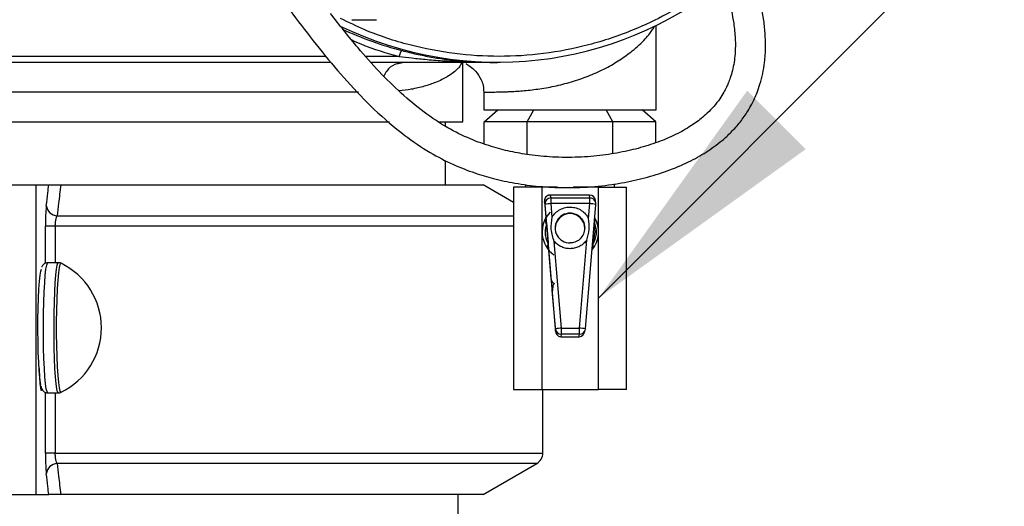
# Model space of a CAD drawing. Units: millimetres. Extents: x 912 to 5493, y 575 to 3907.
# Drawn here: x 2523 to 2688, y 1647 to 1729 of the extents above; entities that cross this region are included whole.
import ezdxf

# ---------------------------------------------------------------- set-up
doc = ezdxf.new("R2010")
doc.units = ezdxf.units.MM
doc.header["$LTSCALE"] = 20
doc.layers.add('DIMENSIONS', color=7, linetype='Continuous')
doc.dimstyles.new('SLDDIMSTYLE3', dxfattribs={"dimtxt": 0.18, "dimasz": 42.333333, "dimexe": 0, "dimexo": 0.0625, "dimgap": 0, "dimtad": 0, "dimtih": 1, "dimtoh": 1, "dimdec": 0, "dimrnd": 1e-09, "dimzin": 0, "dimdsep": 46, "dimtxsty": 'Standard', "dimsah": 1, "dimcen": 0.09, "dimadec": 0, "dimazin": 0, "dimtfac": 42.333333, "dimtdec": 0, "dimtofl": 0, "dimtmove": 0, "dimatfit": 3, "dimfxl": 1, "dimfrac": 2, "dimtolj": 1, "dimtzin": 0, "dimarcsym": 0})

msp = doc.modelspace()

# ---------------------------------------------------------------- linework, layer by layer
at = {"color": 7, "linetype": 'Continuous', "lineweight": 25}
for p, q in [((2578.7, 1729.22), (2582.84, 1729.22)), ((2629.91, 1714.05), (2629.91, 1728.27)), ((2575.22, 1722.05), (2514.26, 1722.05)), ((2601.93, 1722.05), (2581.94, 1722.05)), ((2587.53, 1722.05), (2586.72, 1721.86)), ((2597.38, 1712.05), (2597.38, 1722.05)), ((2601.93, 1722.05), (2603.22, 1722.05)), ((2600.91, 1717.06), (2600.91, 1714.05)), ((2600.91, 1714.05), (2629.91, 1714.05)), ((2600.97, 1712.05), (2603.28, 1714.05)), ((2608.19, 1712.05), (2609.35, 1714.05)), ((2622.62, 1712.05), (2621.47, 1714.05)), ((2629.84, 1712.05), (2627.53, 1714.05)), ((2494.04, 1712.05), (2585.03, 1712.05)), ((2593.48, 1712.05), (2597.38, 1712.05)), ((2594.48, 1711.3), (2594.48, 1712.05)), ((2600.97, 1708.35), (2600.97, 1712.05)), ((2608.19, 1712.05), (2600.97, 1712.05)), ((2608.19, 1706.58), (2608.19, 1712.05)), ((2622.62, 1712.05), (2608.19, 1712.05)), ((2622.62, 1706.73), (2622.62, 1712.05)), ((2629.84, 1712.05), (2622.62, 1712.05)), ((2629.84, 1708.57), (2629.84, 1712.05)), ((2594.48, 1701.44), (2594.48, 1705.57)), ((2515.57, 1701.44), (2525.54, 1701.44)), ((2525.54, 1701.44), (2525.54, 1649.44)), ((2525.54, 1701.44), (2527.74, 1701.44)), ((2529.74, 1701.44), (2600.83, 1701.44)), ((2605.91, 1698.5), (2600.83, 1701.44)), ((2605.91, 1701.05), (2605.91, 1667.05)), ((2610.72, 1701.05), (2605.91, 1701.05)), ((2607.94, 1701.51), (2607.92, 1701.05)), ((2610.72, 1667.05), (2610.72, 1701.05)), ((2613.32, 1701.05), (2610.72, 1701.05)), ((2620.22, 1701.05), (2615.93, 1701.05)), ((2620.22, 1667.05), (2620.22, 1701.05)), ((2620.22, 1701.05), (2624.91, 1701.05)), ((2622.9, 1701.05), (2622.87, 1701.63)), ((2624.91, 1667.05), (2624.91, 1701.05)), ((2611.74, 1699.68), (2611.55, 1699.59)), ((2618.69, 1699.75), (2612.1, 1699.75)), ((2612.22, 1699.26), (2612.1, 1699.75)), ((2618.69, 1699.75), (2612.1, 1699.75)), ((2612.1, 1699.75), (2612.1, 1699.75)), ((2612.22, 1698.3), (2612.22, 1699.26)), ((2612.22, 1699.26), (2618.74, 1699.26)), ((2618.74, 1699.26), (2618.69, 1699.75)), ((2618.69, 1699.75), (2618.69, 1699.75)), ((2618.74, 1698.3), (2618.74, 1699.26)), ((2611.23, 1698.18), (2611.1, 1698.67)), ((2611.1, 1698.67), (2611.33, 1695.96)), ((2611.1, 1698.67), (2611.1, 1698.67)), ((2612.99, 1677.26), (2611.23, 1698.18)), ((2612.41, 1696.04), (2612.22, 1698.3)), ((2618.74, 1698.3), (2612.22, 1698.3)), ((2617.99, 1677.26), (2619.74, 1698.18)), ((2618.53, 1695.8), (2618.74, 1698.3)), ((2619.74, 1698.36), (2619.69, 1698.85)), ((2611.33, 1695.96), (2611.47, 1694.93)), ((2528.83, 1694.51), (2527.18, 1694.51)), ((2611.24, 1695.47), (2611.43, 1694.64)), ((2611.43, 1694.64), (2611.47, 1694.93)), ((2611.43, 1694.64), (2611.45, 1694.46)), ((2611.47, 1694.93), (2611.45, 1694.46)), ((2611.45, 1694.46), (2611.66, 1691.98)), ((2611.47, 1694.93), (2611.5, 1694.61)), ((2619.6, 1695.71), (2619.53, 1695.01)), ((2611.67, 1691.79), (2611.62, 1690.96)), ((2611.66, 1691.98), (2611.76, 1691.52)), ((2611.66, 1691.98), (2611.67, 1691.79)), ((2611.76, 1691.52), (2611.67, 1691.79)), ((2611.73, 1691.84), (2611.76, 1691.52)), ((2611.76, 1691.52), (2611.78, 1690.48)), ((2613.98, 1677.38), (2612.76, 1691.94)), ((2616.99, 1677.38), (2618.23, 1692.16)), ((2619.23, 1691.45), (2619.18, 1690.73)), ((2611.78, 1690.48), (2612.19, 1685.71)), ((2529.35, 1688.38), (2527.58, 1688.38)), ((2612.19, 1685.71), (2612.2, 1685.71)), ((2612.38, 1683.71), (2612.46, 1683.72)), ((2612.38, 1683.71), (2612.95, 1676.89)), ((2612.95, 1676.89), (2612.99, 1677.26)), ((2613.95, 1675.94), (2613.98, 1676.34)), ((2613.98, 1676.34), (2613.98, 1677.38)), ((2613.98, 1677.38), (2616.99, 1677.38)), ((2616.99, 1676.34), (2613.98, 1676.34)), ((2616.89, 1675.94), (2616.99, 1676.34)), ((2616.99, 1676.34), (2616.99, 1677.38)), ((2617.86, 1676.72), (2617.96, 1677.09)), ((2617.99, 1677.26), (2617.96, 1677.09)), ((2613.91, 1675.94), (2613.81, 1675.94)), ((2613.95, 1675.94), (2613.91, 1675.94)), ((2613.91, 1675.94), (2616.93, 1675.94)), ((2613.95, 1675.94), (2616.89, 1675.94)), ((2616.89, 1675.94), (2616.93, 1675.94)), ((2616.93, 1675.94), (2616.93, 1675.94)), ((2527.58, 1666.49), (2529.35, 1666.49)), ((2605.91, 1667.05), (2610.72, 1667.05)), ((2610.72, 1667.05), (2620.22, 1667.05)), ((2610.83, 1656.36), (2610.83, 1667.05)), ((2624.91, 1667.05), (2620.22, 1667.05)), ((2528.83, 1656.36), (2527.18, 1656.36)), ((2600.83, 1649.44), (2609.83, 1654.63)), ((2519.56, 1649.44), (2525.54, 1649.44)), ((2525.54, 1649.44), (2527.74, 1649.44)), ((2600.83, 1649.44), (2529.74, 1649.44)), ((2596.6, 1645.44), (2596.6, 1649.44))]:
    msp.add_line(p, q, dxfattribs=at)
at = {"color": 8, "linetype": 'Continuous', "lineweight": 25}
for p, q in [((2574.37, 1723.05), (2514.52, 1723.05)), ((2586.67, 1723.05), (2581.05, 1723.05)), ((2597.12, 1721.74), (2597.2, 1722.05)), ((2597.16, 1722.05), (2597.12, 1721.74)), ((2579.82, 1717.05), (2496.81, 1717.05)), ((2529.14, 1696.24), (2605.91, 1696.24)), ((2527.18, 1688.28), (2527.18, 1694.51)), ((2605.91, 1694.51), (2528.83, 1694.51)), ((2528.83, 1694.51), (2528.83, 1688.38)), ((2619.52, 1694.78), (2619.46, 1694.87)), ((2619.19, 1691.6), (2619.26, 1691.68)), ((2527.18, 1656.36), (2527.18, 1666.58)), ((2528.83, 1666.49), (2528.83, 1656.36)), ((2528.83, 1656.36), (2610.83, 1656.36)), ((2609.83, 1654.63), (2529.14, 1654.63))]:
    msp.add_line(p, q, dxfattribs=at)
at = {"color": 7, "linetype": 'Continuous', "lineweight": 25, "flags": 128}
for points in [[(2617.29, 1695.84), (2617.72, 1695.15), (2617.91, 1694.2)], [(2526.39, 1667.91), (2526.34, 1668.21), (2526.22, 1669.07), (2526.12, 1670.24), (2526.04, 1671.67), (2525.98, 1673.31), (2525.94, 1675.09), (2525.92, 1676.96), (2525.92, 1678.85), (2525.95, 1680.69), (2526.01, 1682.41), (2526.08, 1683.95), (2526.17, 1685.25), (2526.28, 1686.27), (2526.4, 1686.98), (2526.49, 1687.29)], [(2526.08, 1670.88), (2526.1, 1670.42), (2526.16, 1669.13), (2526.24, 1668.09), (2526.33, 1667.36), (2526.43, 1666.98), (2526.54, 1666.98), (2526.58, 1667.09)]]:
    msp.add_lwpolyline(points, dxfattribs=at)
at = {"color": 8, "linetype": 'Continuous', "lineweight": 25, "flags": 128}
for points in [[(2527.58, 1666.49), (2527.45, 1666.67), (2527.32, 1667.19), (2527.21, 1668.04), (2527.1, 1669.2), (2527.01, 1670.61), (2526.93, 1672.25), (2526.88, 1674.05), (2526.85, 1675.97), (2526.85, 1677.93), (2526.87, 1679.87), (2526.91, 1681.74), (2526.97, 1683.47), (2527.05, 1685), (2527.15, 1686.29), (2527.26, 1687.3), (2527.39, 1687.99), (2527.52, 1688.34), (2527.58, 1688.38)], [(2529.35, 1666.49), (2529.22, 1666.67), (2529.1, 1667.19), (2528.98, 1668.04), (2528.87, 1669.2), (2528.78, 1670.61), (2528.71, 1672.25), (2528.65, 1674.05), (2528.62, 1675.97), (2528.62, 1677.93), (2528.64, 1679.87), (2528.68, 1681.74), (2528.74, 1683.47), (2528.82, 1685), (2528.92, 1686.29), (2529.03, 1687.3), (2529.16, 1687.99), (2529.29, 1688.34), (2529.35, 1688.38)], [(2529.81, 1666.6), (2529.79, 1666.59), (2529.66, 1666.78), (2529.53, 1667.33), (2529.41, 1668.22), (2529.3, 1669.42), (2529.21, 1670.9), (2529.14, 1672.6), (2529.09, 1674.47), (2529.06, 1676.44), (2529.06, 1678.44), (2529.09, 1680.4), (2529.14, 1682.27), (2529.21, 1683.97), (2529.3, 1685.45), (2529.41, 1686.66), (2529.53, 1687.55), (2529.66, 1688.1), (2529.79, 1688.28), (2529.81, 1688.27)]]:
    msp.add_lwpolyline(points, dxfattribs=at)
at = {"color": 7, "linetype": 'Continuous', "lineweight": 25}
for centre, radius, start, end in [((2603.24, 1782.69), 60.62, 244.1164, 308.743), ((2602.61, 1782.95), 60.92, 245.2445, 255.3128), ((2612.1, 1698.75), 1, 90.0023, 184.7492), ((2612.22, 1698.26), 1, 90.0045, 184.7462), ((2618.69, 1698.75), 0.999, 5.6397, 90.0335), ((2618.74, 1698.27), 0.999, 355.2127, 90.0358), ((2529.24, 1698.17), 1.93, 185.9013, 266.8979), ((2612.59, 1690.94), 7.37, 92.8746, 100.6812), ((2618.4, 1691.19), 7.12, 79.1829, 87.261), ((2615.47, 1693.55), 4.75, 135.4457, 234.2967), ((2615.41, 1694.2), 2.5, 89.946, 270.0017), ((2615.41, 1694.12), 2.5, 0.0236, 179.9764), ((2615.47, 1693.55), 4.75, 319.4877, 31.4351), ((2615.41, 1694.2), 2.5, 314.2403, 0.0007), ((2524.54, 1677.44), 12.05, 295.9689, 64.0311), ((2614.35, 1670.02), 7.37, 92.8742, 100.6818), ((2613.98, 1677.34), 1, 184.8323, 270.0104), ((2616.65, 1670.26), 7.13, 79.1844, 87.2598), ((2608.83, 1656.36), 2, 300, 0), ((2529.24, 1652.7), 1.93, 93.1026, 174.0982)]:
    msp.add_arc(centre, radius, start, end, dxfattribs=at)
at = {"color": 8, "linetype": 'Continuous', "lineweight": 25}
for centre, radius, start, end in [((2615.41, 1694.19), 2.5, 41.0582, 89.973), ((2616.99, 1677.34), 0.999, 269.9531, 345.4285)]:
    msp.add_arc(centre, radius, start, end, dxfattribs=at)
at = {"color": 7, "linetype": 'Continuous', "lineweight": 25}
for centre, major_axis, ratio, start_param, end_param in [((2613.95, 1676.97), (0, 1.04), 0.959285, 1.654919, 3.009229), ((2616.9, 1676.97), (0.18, 1.03), 0.958138, 3.440071, 4.62349)]:
    msp.add_ellipse(centre, major_axis=major_axis, ratio=ratio, start_param=start_param, end_param=end_param, dxfattribs=at)
for points, knots in [([(2629.37, 1782.52), (2629.64, 1780.12), (2630.18, 1775.24), (2631.11, 1768.15), (2632.22, 1761.54), (2633.47, 1755.78), (2634.86, 1750.85), (2636.3, 1746.76), (2637.72, 1743.49), (2638.9, 1740.94), (2639.81, 1738.92), (2640.92, 1736.24), (2642.13, 1732.72), (2642.94, 1729.05), (2643.25, 1725.95), (2643.22, 1723.28), (2642.88, 1721.13), (2642.41, 1719.54), (2642.06, 1718.61), (2641.7, 1717.8), (2641.24, 1716.92), (2640.56, 1715.84), (2639.65, 1714.66), (2638.59, 1713.55), (2637.54, 1712.65), (2636.53, 1711.88), (2635.44, 1711.15), (2633.79, 1710.19), (2631.4, 1709.06), (2628.19, 1707.92), (2624.7, 1707.03), (2620.91, 1706.39), (2616.82, 1706.04), (2612.67, 1706.07), (2608.82, 1706.43), (2605.39, 1707.03), (2602.06, 1707.9), (2598.51, 1709.16), (2594.68, 1711.04), (2590.78, 1713.63), (2586.94, 1716.84), (2583.26, 1720.49), (2579.28, 1724.96), (2576.64, 1728.32), (2575.11, 1730.27)], [0, 0, 0, 0, 0.039465, 0.080429, 0.117269, 0.150084, 0.179109, 0.204571, 0.226325, 0.244071, 0.257931, 0.269935, 0.303265, 0.340082, 0.363898, 0.390037, 0.420971, 0.435413, 0.446932, 0.455572, 0.466543, 0.481616, 0.500315, 0.517602, 0.532134, 0.544033, 0.556156, 0.569701, 0.596743, 0.623917, 0.65047, 0.677434, 0.705587, 0.734221, 0.759048, 0.779313, 0.799296, 0.821741, 0.846512, 0.873683, 0.901613, 0.930201, 0.959528, 1, 1, 1, 1]), ([(2513.92, 1778.01), (2515.21, 1777.28), (2518.57, 1775.39), (2523.68, 1772.41), (2528.96, 1769.18), (2533.47, 1766.23), (2537.31, 1763.55), (2540.58, 1761.1), (2543.32, 1758.91), (2545.92, 1756.72), (2548.69, 1754.22), (2552.46, 1750.54), (2556.82, 1745.67), (2561.45, 1739.84), (2565.7, 1734.22), (2569.73, 1728.86), (2573.71, 1723.76), (2577.91, 1718.79), (2582.48, 1714.01), (2587.16, 1709.97), (2591.66, 1706.93), (2595.65, 1704.87), (2599.24, 1703.48), (2602.7, 1702.45), (2606.32, 1701.67), (2610.32, 1701.14), (2614.83, 1700.92), (2619.49, 1701.11), (2624, 1701.71), (2628.06, 1702.6), (2631.85, 1703.78), (2635.32, 1705.24), (2637.89, 1706.66), (2639.71, 1707.9), (2641.13, 1709.01), (2642.63, 1710.38), (2644.07, 1712.02), (2645.2, 1713.62), (2645.95, 1714.93), (2646.46, 1715.98), (2646.93, 1717.09), (2647.42, 1718.48), (2647.85, 1720.16), (2648.19, 1722.23), (2648.34, 1724.51), (2648.26, 1726.97), (2647.99, 1729.4), (2647.45, 1732.25), (2646.53, 1735.62), (2645.09, 1739.58), (2643.36, 1743.39), (2641.71, 1746.98), (2640.42, 1750.27), (2639.31, 1753.73), (2638.26, 1757.67), (2637.21, 1762.5), (2636.19, 1768.55), (2635.35, 1774.86), (2634.87, 1779.16), (2634.66, 1781)], [0, 0, 0, 0, 0.017043, 0.044562, 0.068284, 0.088266, 0.106448, 0.121822, 0.1348, 0.14641, 0.160358, 0.17704, 0.205816, 0.233633, 0.260248, 0.284283, 0.30821, 0.332197, 0.356866, 0.382286, 0.402174, 0.419452, 0.434796, 0.447965, 0.463099, 0.480256, 0.498432, 0.521101, 0.541782, 0.56071, 0.580184, 0.600617, 0.619367, 0.628939, 0.63888, 0.6512, 0.665896, 0.679701, 0.688495, 0.694935, 0.702177, 0.711656, 0.723296, 0.735023, 0.750847, 0.764646, 0.77816, 0.792117, 0.811416, 0.831562, 0.852273, 0.867176, 0.881412, 0.895402, 0.910177, 0.928808, 0.951778, 0.979321, 1, 1, 1, 1]), ([(2587.17, 1724.02), (2587.13, 1724.01), (2587.05, 1723.98), (2586.91, 1723.75), (2586.78, 1723.43), (2586.71, 1723.18), (2586.67, 1723.05)], [0, 0, 0, 0, 0.249997, 0.500001, 0.75, 1, 1, 1, 1]), ([(2586.67, 1723.05), (2587.39, 1722.96), (2588.96, 1722.76), (2591.51, 1722.51), (2594.15, 1722.3), (2596.73, 1722.16), (2599.26, 1722.07), (2600.99, 1722.06), (2601.93, 1722.05)], [0, 0, 0, 0, 0.139238, 0.305609, 0.499133, 0.65847, 0.814077, 1, 1, 1, 1]), ([(2587.17, 1724.02), (2587.97, 1723.82), (2589.62, 1723.41), (2592.1, 1722.92), (2594.55, 1722.53), (2596.93, 1722.27), (2599.37, 1722.09), (2601.03, 1722.06), (2601.93, 1722.05)], [0, 0, 0, 0, 0.160714, 0.327922, 0.500242, 0.659806, 0.814693, 1, 1, 1, 1]), ([(2597.98, 1721.86), (2597.97, 1721.84), (2597.94, 1721.78), (2598.55, 1721.44), (2599.58, 1720.6), (2600.41, 1719.4), (2600.84, 1718.15), (2600.88, 1717.44), (2600.91, 1717.06)], [0, 0, 0, 0, 0.136958, 0.331842, 0.527991, 0.745674, 0.867818, 1, 1, 1, 1]), ([(2527.32, 1697.97), (2527.41, 1698.68), (2527.55, 1699.84), (2527.68, 1700.99), (2527.74, 1701.44)], [0, 0, 0, 0, 0.612914, 1, 1, 1, 1]), ([(2527.74, 1701.44), (2527.86, 1701.44), (2528.02, 1701.44), (2528.7, 1701.44), (2529.17, 1701.44), (2529.58, 1701.44), (2529.74, 1701.44)], [0, 0, 0, 0, 0.551253, 0.720475, 0.891032, 1, 1, 1, 1]), ([(2529.74, 1701.44), (2529.62, 1700.41), (2529.42, 1698.68), (2529.22, 1696.95), (2529.14, 1696.24)], [0, 0, 0, 0, 0.5917189, 1, 1, 1, 1]), ([(2611.55, 1699.59), (2611.45, 1699.51), (2611.31, 1699.38), (2611.2, 1699.21), (2611.18, 1699.14), (2611.17, 1699.12)], [0, 0, 0, 0, 0.635775, 0.926909, 1, 1, 1, 1]), ([(2612.1, 1699.74), (2612.07, 1699.75), (2611.97, 1699.76), (2611.84, 1699.73), (2611.75, 1699.69), (2611.74, 1699.68)], [0, 0, 0, 0, 0.167652, 0.841161, 1, 1, 1, 1]), ([(2527.32, 1697.97), (2527.32, 1697.93), (2527.29, 1697.66), (2527.24, 1697), (2527.19, 1695.83), (2527.19, 1694.95), (2527.18, 1694.51)], [0, 0, 0, 0, 0.059418, 0.375459, 0.687665, 1, 1, 1, 1]), ([(2611.17, 1699.12), (2611.14, 1699.04), (2611.08, 1698.87), (2611.1, 1698.69), (2611.11, 1698.6)], [0, 0, 0, 0, 0.467368, 1, 1, 1, 1]), ([(2612.41, 1696.04), (2612.59, 1696.29), (2612.95, 1696.8), (2613.73, 1697.35), (2614.62, 1697.68), (2615.55, 1697.77), (2616.47, 1697.61), (2617.32, 1697.21), (2618.05, 1696.6), (2618.38, 1696.07), (2618.53, 1695.8)], [0, 0, 0, 0, 0.1227585, 0.2500001, 0.3772416, 0.5000004, 0.6227582, 0.75, 0.8772415, 1, 1, 1, 1]), ([(2528.83, 1694.51), (2528.84, 1694.73), (2528.85, 1695.17), (2528.96, 1695.76), (2529.06, 1696.09), (2529.13, 1696.22), (2529.14, 1696.24)], [0, 0, 0, 0, 0.305556, 0.616066, 0.938463, 1, 1, 1, 1]), ([(2611.24, 1695.47), (2611.27, 1695.55), (2611.33, 1695.71), (2611.33, 1695.88), (2611.33, 1695.96)], [0, 0, 0, 0, 0.499984, 1, 1, 1, 1]), ([(2612.76, 1691.94), (2612.54, 1692.61), (2612.09, 1693.95), (2612.31, 1695.35), (2612.41, 1696.04)], [0, 0, 0, 0, 0.5, 1, 1, 1, 1]), ([(2611.67, 1691.79), (2611.58, 1692.01), (2611.39, 1692.44), (2611.27, 1693.2), (2611.27, 1693.96), (2611.38, 1694.43), (2611.43, 1694.64)], [0, 0, 0, 0, 0.245889, 0.499159, 0.763074, 1, 1, 1, 1]), ([(2611.5, 1694.61), (2611.5, 1694.58), (2611.5, 1694.53), (2611.46, 1694.48), (2611.45, 1694.46)], [0, 0, 0, 0, 0.559842, 1, 1, 1, 1]), ([(2611.5, 1694.61), (2611.52, 1694.38), (2611.56, 1693.93), (2611.62, 1693.22), (2611.68, 1692.51), (2611.71, 1692.06), (2611.73, 1691.84)], [0, 0, 0, 0, 0.249483, 0.500041, 0.75035, 1, 1, 1, 1]), ([(2618.23, 1692.16), (2618.41, 1692.76), (2618.77, 1693.95), (2618.61, 1695.19), (2618.53, 1695.8)], [0, 0, 0, 0, 0.4999993, 1, 1, 1, 1]), ([(2619.53, 1695.01), (2619.62, 1694.73), (2619.8, 1694.15), (2619.82, 1693.19), (2619.64, 1692.25), (2619.37, 1691.71), (2619.23, 1691.45)], [0, 0, 0, 0, 0.246703, 0.499439, 0.753239, 1, 1, 1, 1]), ([(2619.52, 1694.78), (2619.55, 1694.26), (2619.62, 1693.21), (2619.38, 1692.19), (2619.26, 1691.68)], [0, 0, 0, 0, 0.499961, 1, 1, 1, 1]), ([(2619.53, 1695.01), (2619.54, 1694.97), (2619.55, 1694.9), (2619.53, 1694.82), (2619.52, 1694.78)], [0, 0, 0, 0, 0.500069, 1, 1, 1, 1]), ([(2611.62, 1690.96), (2611.66, 1690.88), (2611.75, 1690.74), (2611.77, 1690.57), (2611.78, 1690.48)], [0, 0, 0, 0, 0.500001, 1, 1, 1, 1]), ([(2611.73, 1691.84), (2611.73, 1691.86), (2611.71, 1691.91), (2611.68, 1691.96), (2611.66, 1691.98)], [0, 0, 0, 0, 0.559857, 1, 1, 1, 1]), ([(2618.23, 1692.16), (2618.06, 1691.96), (2617.73, 1691.56), (2617.06, 1691.12), (2616.33, 1690.82), (2615.55, 1690.71), (2614.76, 1690.76), (2614, 1691), (2613.31, 1691.39), (2612.94, 1691.76), (2612.76, 1691.94)], [0, 0, 0, 0, 0.123411, 0.249999, 0.376588, 0.5, 0.623413, 0.749999, 0.876588, 1, 1, 1, 1]), ([(2617.15, 1692.41), (2617.01, 1692.28), (2616.72, 1692.04), (2616.13, 1691.77), (2615.68, 1691.72), (2615.41, 1691.7)], [0, 0, 0, 0, 0.298538, 0.576269, 1, 1, 1, 1]), ([(2619.26, 1691.68), (2619.26, 1691.63), (2619.27, 1691.55), (2619.25, 1691.48), (2619.23, 1691.45)], [0, 0, 0, 0, 0.5597977, 1, 1, 1, 1]), ([(2527.6, 1688.36), (2527.53, 1688.36), (2527.33, 1688.39), (2527.01, 1688.23), (2526.76, 1688), (2526.62, 1687.8), (2526.58, 1687.69), (2526.56, 1687.64)], [0, 0, 0, 0, 0.102963, 0.345372, 0.562169, 0.80368, 1, 1, 1, 1]), ([(2529.85, 1688.23), (2529.78, 1688.28), (2529.65, 1688.37), (2529.46, 1688.36), (2529.37, 1688.36)], [0, 0, 0, 0, 0.490398, 1, 1, 1, 1]), ([(2612.2, 1685.71), (2612.2, 1685.68), (2612.21, 1685.64), (2612.23, 1685.39), (2612.26, 1685.13), (2612.29, 1684.81), (2612.33, 1684.35), (2612.36, 1683.96), (2612.38, 1683.71)], [0, 0, 0, 0, 0.239033, 0.369106, 0.499438, 0.629689, 0.76019, 1, 1, 1, 1]), ([(2612.65, 1684.79), (2612.62, 1684.76), (2612.55, 1684.66), (2612.49, 1684.28), (2612.47, 1683.91), (2612.46, 1683.72)], [0, 0, 0, 0, 0.2328436, 0.5975807, 1, 1, 1, 1]), ([(2616.93, 1675.94), (2616.95, 1675.94), (2616.99, 1675.94), (2617.01, 1675.94), (2617.02, 1675.94)], [0, 0, 0, 0, 0.393238, 1, 1, 1, 1]), ([(2526.43, 1667.69), (2526.46, 1667.52), (2526.51, 1667.26), (2526.76, 1666.85), (2527.14, 1666.55), (2527.44, 1666.51), (2527.58, 1666.49)], [0, 0, 0, 0, 0.464744, 0.689871, 0.850044, 1, 1, 1, 1]), ([(2529.35, 1666.49), (2529.52, 1666.51), (2529.73, 1666.53), (2529.86, 1666.63), (2529.88, 1666.65)], [0, 0, 0, 0, 0.841144, 1, 1, 1, 1]), ([(2527.18, 1656.36), (2527.18, 1656.32), (2527.18, 1655.83), (2527.2, 1654.88), (2527.25, 1653.69), (2527.3, 1653.16), (2527.32, 1652.9)], [0, 0, 0, 0, 0.033578, 0.351277, 0.67578, 1, 1, 1, 1]), ([(2529.14, 1654.63), (2529.08, 1654.76), (2528.97, 1655.02), (2528.87, 1655.6), (2528.84, 1656.05), (2528.83, 1656.3), (2528.83, 1656.34), (2528.83, 1656.36)], [0, 0, 0, 0, 0.332116, 0.655802, 0.940792, 0.967243, 1, 1, 1, 1]), ([(2529.14, 1654.63), (2529.22, 1653.92), (2529.42, 1652.19), (2529.62, 1650.46), (2529.74, 1649.44)], [0, 0, 0, 0, 0.4082811, 1, 1, 1, 1]), ([(2527.74, 1649.44), (2527.68, 1649.88), (2527.55, 1651.04), (2527.41, 1652.19), (2527.32, 1652.9)], [0, 0, 0, 0, 0.387086, 1, 1, 1, 1]), ([(2529.74, 1649.44), (2529.6, 1649.44), (2529.26, 1649.44), (2528.72, 1649.44), (2528.08, 1649.44), (2527.81, 1649.44), (2527.74, 1649.44), (2527.74, 1649.44)], [0, 0, 0, 0, 0.094012, 0.228413, 0.473395, 0.943997, 1, 1, 1, 1])]:
    msp.add_open_spline(points, degree=3, knots=knots, dxfattribs=at)
at = {"color": 8, "linetype": 'Continuous', "lineweight": 25}
for points, knots in [([(2640.83, 1736.26), (2639.59, 1735.29), (2636.68, 1733), (2631.72, 1730.08), (2625.56, 1727.15), (2618.63, 1724.84), (2611.04, 1723.37), (2603.48, 1722.9), (2595.92, 1723.37), (2588.34, 1724.86), (2581.91, 1726.92), (2578.18, 1728.77), (2576.83, 1729.43)], [0, 0, 0, 0, 0.069198, 0.161322, 0.252013, 0.36894, 0.482671, 0.592977, 0.70329, 0.817021, 0.933941, 1, 1, 1, 1]), ([(2600.91, 1717.06), (2600.92, 1717.06), (2600.95, 1717.06), (2601.18, 1717.05), (2601.56, 1717.05), (2602.04, 1717.06), (2602.52, 1717.06), (2603.01, 1717.07), (2603.53, 1717.07), (2604.1, 1717.09), (2604.74, 1717.11), (2605.54, 1717.14), (2606.51, 1717.2), (2607.72, 1717.29), (2608.99, 1717.43), (2610.34, 1717.6), (2611.72, 1717.83), (2613.61, 1718.21), (2616.03, 1718.85), (2618.85, 1719.85), (2621.5, 1721.07), (2623.87, 1722.47), (2625.71, 1723.8), (2627.09, 1724.99), (2628.07, 1725.98), (2628.81, 1726.84), (2629.3, 1727.53), (2629.57, 1727.96), (2629.64, 1728.13), (2629.65, 1728.14)], [0, 0, 0, 0, 0.029407, 0.065029, 0.1009, 0.130058, 0.154834, 0.176516, 0.195105, 0.218425, 0.240109, 0.260158, 0.293964, 0.325235, 0.358684, 0.39043, 0.42354, 0.455918, 0.521812, 0.58843, 0.655846, 0.723974, 0.792576, 0.839571, 0.88614, 0.929632, 0.964921, 0.997149, 1, 1, 1, 1]), ([(2578.7, 1725.81), (2579.24, 1725.56), (2581.81, 1724.38), (2584.53, 1723.64), (2586.67, 1723.05)], [0, 0, 0, 0, 0.211668, 1, 1, 1, 1]), ([(2586.72, 1721.86), (2586.45, 1721.81), (2585.65, 1721.67), (2584.67, 1720.88), (2584.25, 1720.03), (2584.1, 1719.74)], [0, 0, 0, 0, 0.243659, 0.739855, 1, 1, 1, 1]), ([(2597.12, 1721.74), (2597.02, 1721.58), (2596.82, 1721.29), (2596.34, 1720.76), (2595.68, 1720.21), (2594.81, 1719.65), (2593.87, 1719.14), (2592.63, 1718.58), (2590.95, 1718.01), (2588.9, 1717.51), (2587.34, 1717.32), (2586.64, 1717.24)], [0, 0, 0, 0, 0.093545, 0.174946, 0.293583, 0.39881, 0.492427, 0.58714, 0.733886, 0.880603, 1, 1, 1, 1]), ([(2611.24, 1695.47), (2611.24, 1695.48), (2611.24, 1695.52), (2611.29, 1695.68), (2611.37, 1695.84), (2611.41, 1695.92)], [0, 0, 0, 0, 0.297706, 0.62481, 1, 1, 1, 1]), ([(2611.87, 1690.54), (2611.81, 1690.61), (2611.71, 1690.76), (2611.63, 1690.9), (2611.62, 1690.94), (2611.62, 1690.96)], [0, 0, 0, 0, 0.375846, 0.702252, 1, 1, 1, 1]), ([(2612.2, 1685.71), (2612.22, 1685.59), (2612.27, 1685.34), (2612.5, 1685.03), (2612.72, 1684.92), (2612.83, 1684.86)], [0, 0, 0, 0, 0.333354, 0.666706, 1, 1, 1, 1])]:
    msp.add_open_spline(points, degree=3, knots=knots, dxfattribs=at)

# ---------------------------------------------------------------- leaders
at = {"layer": 'DIMENSIONS'}
msp.add_leader([(2620.22, 1682.43), (2716.23, 1778.52), (2755.19, 1778.52)], dimstyle='SLDDIMSTYLE3', dxfattribs=at)

doc.saveas('drawing.dxf')
